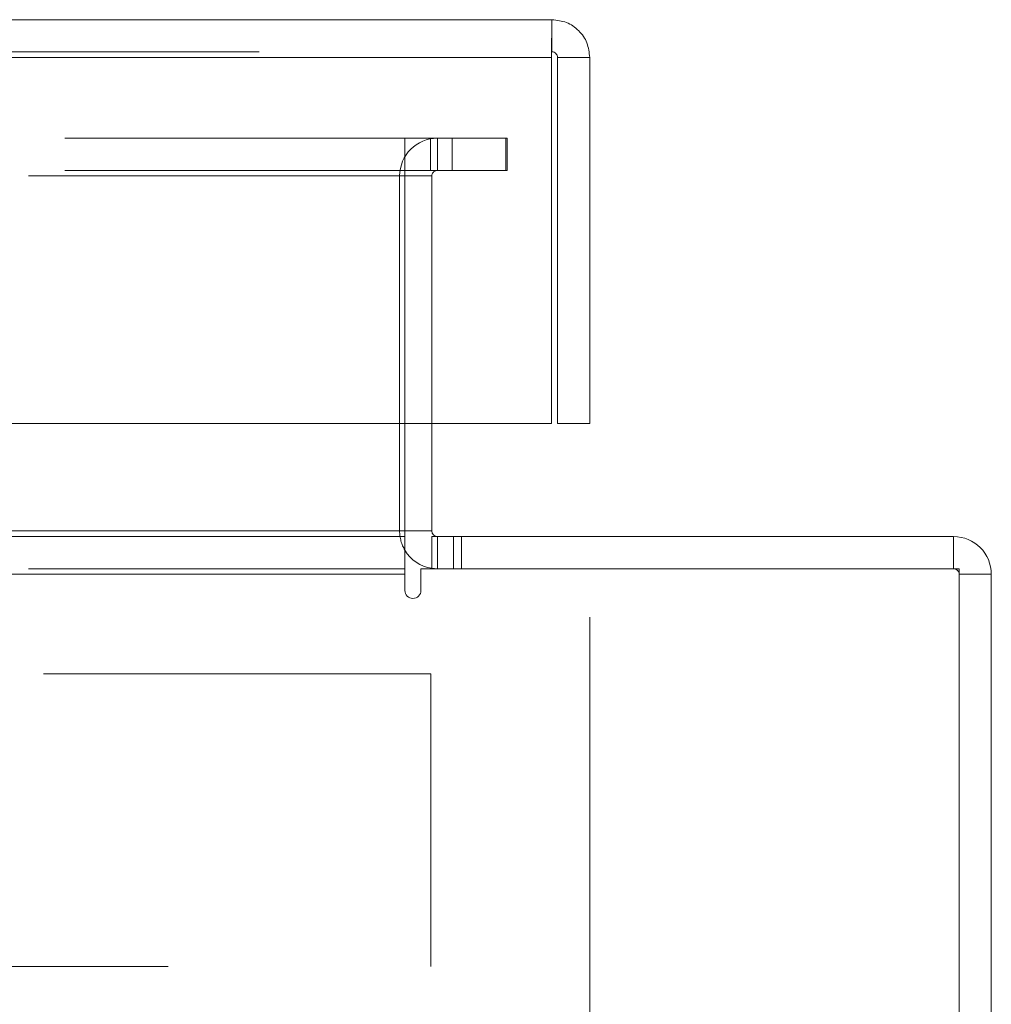
# Model space of a CAD drawing. Units: inches. Extents: x 0 to 23.4, y 0 to 16.5.
# Drawn here: x 7.5 to 7.7, y 2.5 to 2.8 of the extents above; entities that cross this region are included whole.
import ezdxf

# ---------------------------------------------------------------- set-up
doc = ezdxf.new("R2010")
doc.units = ezdxf.units.IN
doc.header["$MEASUREMENT"] = 0
doc.linetypes.add('HIDDEN', pattern=[0.07500000000000001, 0.05, -0.025])
doc.styles.add('SLDTEXTSTYLE0', font='TXT', dxfattribs={"width": 0.75})
doc.dimstyles.new('SLDDIMSTYLE0', dxfattribs={"dimtxt": 0.125, "dimasz": 0.13, "dimexe": 0, "dimexo": 0.0625, "dimgap": 0.03125, "dimtad": 0, "dimtih": 1, "dimtoh": 1, "dimlfac": 9, "dimrnd": 1e-09, "dimzin": 12, "dimdsep": 46, "dimtxsty": 'SLDTEXTSTYLE0', "dimsah": 1, "dimcen": 0.09, "dimadec": 0, "dimazin": 3, "dimtfac": 1, "dimtofl": 0, "dimtmove": 0, "dimatfit": 3, "dimfxl": 1, "dimfrac": 2, "dimtolj": 1, "dimtzin": 12, "dimarcsym": 0})

# ---------------------------------------------------------------- blocks, each defined once
blk = doc.blocks.new('_D_6')
at = {"color": 7, "linetype": 'Continuous', "lineweight": 0}
for p, q in [((7.636556188, 2.6035306954), (7.636556188, 2.3179076871)), ((7.1977006324, 2.5600084732), (7.1977006324, 2.3179076871)), ((7.636556188, 2.4429076871), (7.1977006324, 2.4429076871))]:
    blk.add_line(p, q, dxfattribs=at)
for points in [[(7.1977006324, 2.4429076871), (7.3277006324, 2.4229076871), (7.3277006324, 2.4629076871)], [(7.636556188, 2.4429076871), (7.506556188, 2.4629076871), (7.506556188, 2.4229076871)]]:
    blk.add_solid(points, dxfattribs=at)
at = {"color": 7, "linetype": 'Continuous', "lineweight": 0, "char_height": 0.125, "attachment_point": 1, "style": 'SLDTEXTSTYLE0'}
for s, insert in [('3.95', (6.5306963517, 2.6040411683, 0.0004374453)), ('DOOR STIFF', (6.2860782809, 2.4056036623, 0.0004374453))]:
    blk.add_mtext(s, dxfattribs=dict(at, insert=insert))

msp = doc.modelspace()

# ---------------------------------------------------------------- linework, layer by layer
at = {"color": 7, "linetype": 'Continuous', "lineweight": 15}
for p, q in [((3.8511895213, 2.7577195843), (7.6268117435, 2.7577195843)), ((7.6268117435, 2.7494195843), (7.6268117435, 2.7577195843)), ((3.8513164253, 2.7479751398), (7.6266848396, 2.7479751398)), ((7.6266848396, 2.7479751398), (7.6266848396, 2.6535306954)), ((7.636556188, 2.7479751398), (7.628256188, 2.7479751398)), ((7.628256188, 2.7479751398), (7.628256188, 2.6535306954)), ((7.636556188, 2.6535306954), (7.636556188, 2.7479751398)), ((7.6266848396, 2.6535306954), (3.8513164253, 2.6535306954)), ((7.5888288021, 2.6535306954), (7.5888288021, 2.6257618428)), ((7.5957732466, 2.6257618428), (7.5957732466, 2.6535306954)), ((7.628256188, 2.6535306954), (7.636556188, 2.6535306954)), ((7.5888288021, 2.6243173983), (7.5888288021, 2.6257618428)), ((3.8916732466, 2.6243173983), (7.5888288021, 2.6243173983)), ((7.5888288021, 2.6243173983), (7.5888288021, 2.6145729539)), ((7.5957732466, 2.6243173983), (7.7305065799, 2.6243173983)), ((7.5957732466, 2.6243173983), (7.5957732466, 2.6160173983)), ((7.7305065799, 2.6160173983), (7.7305065799, 2.6243173983)), ((7.7319510243, 2.6160173983), (7.5929788021, 2.6160173983)), ((7.5929788021, 2.6104229539), (7.5929788021, 2.6160173983)), ((7.7319510243, 1.7437285094), (7.7319510243, 2.6160173983)), ((7.5888288021, 2.6145729539), (3.8916732466, 2.6145729539)), ((7.5888288021, 2.6145729539), (7.5888288021, 2.6104229539)), ((7.7319510243, 2.6145729539), (7.7402510243, 2.6145729539)), ((7.7402510243, 2.6145729539), (7.7402510243, 1.7451729539))]:
    msp.add_line(p, q, dxfattribs=at)
at = {"color": 7, "linetype": 'HIDDEN', "lineweight": 0}
for p, q in [((3.8511895213, 2.7494195843), (7.6268117435, 2.7494195843)), ((7.6266848396, 2.7479751398), (3.8513164253, 2.7479751398)), ((7.6010121355, 2.7271285094), (3.8794899132, 2.7271285094)), ((7.5888288021, 2.7188285094), (7.5888288021, 2.7271285094)), ((7.5954232466, 2.7188285094), (7.5954232466, 2.7271285094)), ((7.597217691, 2.7188285094), (7.597217691, 2.7271285094)), ((7.6010121355, 2.7188285094), (7.6010121355, 2.7271285094)), ((7.6010121355, 2.7271285094), (7.6149010243, 2.7271285094)), ((7.6149010243, 2.7271285094), (7.6149010243, 2.7188285094)), ((7.6149010243, 2.7271285094), (7.6152510243, 2.7271285094)), ((7.6152510243, 2.7271285094), (7.6152510243, 2.7188285094)), ((7.6010121355, 2.7188285094), (3.8794899132, 2.7188285094)), ((3.8916732466, 2.717384065), (7.5888288021, 2.717384065)), ((7.5874732466, 2.6257618428), (7.5874732466, 2.717384065)), ((7.5957732466, 2.717384065), (7.5874732466, 2.717384065)), ((7.5888288021, 2.717384065), (7.5888288021, 2.7188285094)), ((7.5888288021, 2.717384065), (7.5888288021, 2.6535306954)), ((7.5957732466, 2.6535306954), (7.5957732466, 2.717384065)), ((7.6149010243, 2.7188285094), (7.6010121355, 2.7188285094)), ((7.6149010243, 2.7188285094), (7.6152510243, 2.7188285094)), ((3.8916732466, 2.6257618428), (7.5888288021, 2.6257618428)), ((7.5957732466, 2.6257618428), (7.5874732466, 2.6257618428)), ((7.5888288021, 2.6257618428), (7.5874732466, 2.6257618428)), ((7.597217691, 2.6243173983), (7.597217691, 2.6160173983)), ((7.601367691, 2.6243173983), (7.601367691, 2.6160173983)), ((7.603442691, 2.6160173983), (7.603442691, 2.6243173983)), ((7.7305065799, 2.6160173983), (7.7305065799, 2.6243173983)), ((3.8916732466, 2.6160173983), (7.5888288021, 2.6160173983)), ((7.5957732466, 2.6161250499), (7.597217691, 2.6160173983)), ((7.5888288021, 2.6145729539), (3.8916732466, 2.6145729539)), ((7.7319510243, 2.6145729539), (7.7402510243, 2.6145729539)), ((7.5954975703, 2.5889094355), (7.442164237, 2.5889094355)), ((7.5954975703, 2.5889094355), (7.5954975703, 2.51335388)), ((7.4277285414, 2.51335388), (7.5954975703, 2.51335388))]:
    msp.add_line(p, q, dxfattribs=at)
at = {"color": 8, "linetype": 'Continuous', "lineweight": 15}
for p, q in [((7.5888288021, 2.6257618428), (7.3970006324, 2.6257618428)), ((7.5957732466, 2.6257618428), (7.5888288021, 2.6257618428))]:
    msp.add_line(p, q, dxfattribs=at)
at = {"color": 7, "linetype": 'HIDDEN', "lineweight": 0}
for centre, radius, start, end in [((7.597217691, 2.717384065), 0.0097444444444461, 90, 180), ((7.597217691, 2.717384065), 0.0014444444444459, 90, 180), ((7.597217691, 2.6257618428), 0.0097444444444445, 180, 210.5834086776), ((7.7305065799, 2.6145729539), 0.0014444444444459, 0, 90)]:
    msp.add_arc(centre, radius, start, end, dxfattribs=at)
at = {"color": 7, "linetype": 'Continuous', "lineweight": 15}
for centre, radius, start, end in [((7.597217691, 2.6257618428), 0.0014444444444446, 180, 270), ((7.7305065799, 2.6145729539), 0.0097444444444452, 0, 90), ((7.597217691, 2.6257618428), 0.0097444444444446, 210.5834086776, 261.4754823421), ((7.5909038021, 2.6104229539), 0.0020750000000005, 180, 0)]:
    msp.add_arc(centre, radius, start, end, dxfattribs=at)
for points in [[(7.626811743514827, 2.75771958427818), (7.626801168184977, 2.757573109952242), (7.626780017525278, 2.757280161300364), (7.62674829153573, 2.755026766190272), (7.626716565546182, 2.751805789414339), (7.626695414886484, 2.74925202302727), (7.626684839556634, 2.747975139833736)], [(7.63655618795927, 2.747975139833736), (7.636409713633332, 2.74925202302727), (7.636116764981455, 2.751805789414338), (7.633863369871363, 2.755026766190272), (7.630642393095429, 2.757280161300363), (7.628088626708362, 2.757573109952242), (7.626811743514827, 2.75771958427818)], [(7.628256187959271, 2.747975139833736), (7.628234475687467, 2.748164415563678), (7.628191051143859, 2.748542967023563), (7.627857024502682, 2.749020420821592), (7.627379570704654, 2.749354447462768), (7.627001019244768, 2.749397872006377), (7.626811743514827, 2.749419584278181)]]:
    msp.add_open_spline(points, degree=3, dxfattribs=at)

# ---------------------------------------------------------------- dimensions: what is measured, and where the dimension line sits
at = {"color": 7, "linetype": 'Continuous', "lineweight": 0}
dim = msp.add_linear_dim(base=(7.1977006324, 2.4429076871), p1=(7.636556188, 2.6535306954), p2=(7.1977006324, 2.6100084732), text='<>\\PDOOR STIFF', dimstyle='SLDDIMSTYLE0', dxfattribs=at)
dim.commit()
dim.dimension.update_dxf_attribs({"geometry": '_D_6', "text_midpoint": (6.7431095445, 2.4429076871), "dimtype": 160})

doc.saveas('drawing.dxf')
